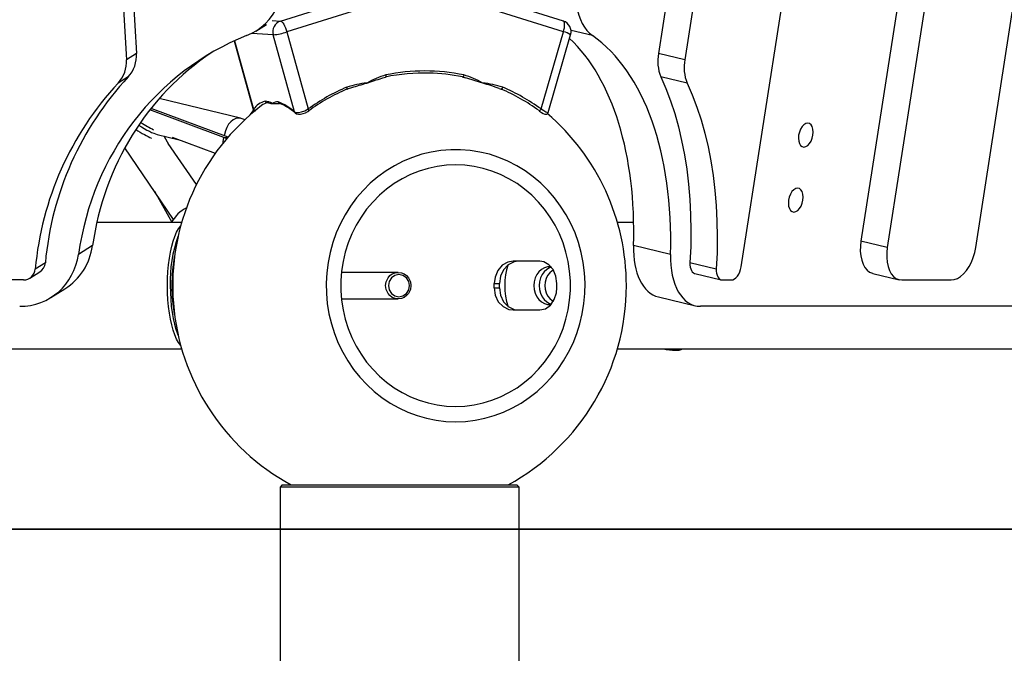
# Model space of a CAD drawing. Units: millimetres. Extents: x -7202 to 13423, y -1747 to 13319.
# Drawn here: x 1577 to 2022, y 9739 to 10026 of the extents above; entities that cross this region are included whole.
import ezdxf

# ---------------------------------------------------------------- set-up
doc = ezdxf.new("R2010")
doc.units = ezdxf.units.MM
doc.header["$PDSIZE"] = -1
doc.layers.add('размер', color=92, linetype='Continuous', lineweight=15)
doc.layers.add('ЧЕРТЕЖ', color=7, linetype='Continuous')
doc.dimstyles.new('Размер М1.1', dxfattribs={"dimtxt": 300, "dimasz": 200, "dimexe": 1, "dimexo": 1, "dimgap": 50, "dimtad": 1, "dimdec": 0, "dimzin": 0, "dimtxsty": 'Standard', "dimcen": 2.5, "dimazin": 0, "dimtfac": 1, "dimtmove": 0, "dimatfit": 3, "dimfxl": 1, "dimtzin": 0, "dimarcsym": 0})

# ---------------------------------------------------------------- blocks, each defined once
blk = doc.blocks.new('*D17')
at = {"layer": 'Defpoints', "color": 0, "transparency": 16777216}
for p in [(6048.63, 13318.77), (-2504.83, 9795.44), (-2265.52, 9795.44)]:
    blk.add_point(p, dxfattribs=at)
at = {"layer": 'размер', "color": 0, "lineweight": -2, "transparency": 16777216}
for p, q in [((6047.63, 13318.77), (-2505.83, 13318.77)), ((-2504.83, 13118.77), (-2504.83, 9995.44)), ((-2266.52, 9795.44), (-2505.83, 9795.44))]:
    blk.add_line(p, q, dxfattribs=at)
at = {"layer": 'размер', "color": 0, "transparency": 16777216}
for points in [[(-2538.16, 13118.77), (-2471.49, 13118.77), (-2504.83, 13318.77)], [(-2538.16, 9995.44), (-2471.49, 9995.44), (-2504.83, 9795.44)]]:
    blk.add_solid(points, dxfattribs=at)
at = {"layer": 'размер', "color": 0, "lineweight": 25, "transparency": 16777216, "insert": (-2704.83, 11557.11), "char_height": 300, "attachment_point": 5, "rotation": 90}
blk.add_mtext('3500', dxfattribs=at)

msp = doc.modelspace()

# ---------------------------------------------------------------- linework, layer by layer
at = {"color": 7, "linetype": 'Continuous', "lineweight": 25}
for p, q in [((2009.36, 9922.76), (2142.44, 10779.37)), ((2080.26, 10716), (1957.47, 9925.59)), ((2092.17, 10713.17), (1969.38, 9922.76)), ((1903.34, 9913.92), (1978.86, 10400.03)), ((1613.97, 10283.26), (1630.16, 10010.42)), ((1908.39, 10283.26), (1866, 10010.42)), ((1609.42, 10280.43), (1625.61, 10007.59)), ((1920.31, 10280.43), (1877.92, 10007.59)), ((1823.02, 10025.03), (1760.65, 10044.62)), ((1760.7, 10039.74), (1698.07, 10020.16)), ((1823.07, 10020.16), (1760.7, 10039.74)), ((1695.2, 10025.05), (1722.6, 10033.62)), ((1684.06, 10020.54), (1688.84, 10023.51)), ((1691.47, 10025.31), (1695.2, 10025.05)), ((1691.96, 10018.84), (1682.21, 10019.49)), ((1701.62, 9983.99), (1691.96, 10018.84)), ((1698.07, 10020.16), (1707.73, 9985.32)), ((1812.96, 9985.32), (1823.07, 10020.16)), ((1816.13, 9983.71), (1826.33, 10018.87)), ((1836.19, 10018.46), (1826.5, 10020.76)), ((1674.32, 10016.05), (1682.91, 9985.03)), ((1674.52, 10016.14), (1683.08, 9985.24)), ((1630.16, 10010.42), (1625.61, 10007.59)), ((1877.92, 10007.59), (1866, 10010.42)), ((1626.44, 9999.82), (1621.89, 9996.99)), ((1878.96, 9996.99), (1867.05, 9999.82)), ((1794, 9994.63), (1794.92, 9994.3)), ((1677.12, 9981.09), (1640.48, 9990.03)), ((1689.24, 9988.15), (1689.41, 9988.2)), ((1669.58, 9972.45), (1636.21, 9984.9)), ((1671.54, 9972.58), (1636.73, 9985.56)), ((1681.55, 9982.63), (1683.1, 9984.68)), ((1682.93, 9985.03), (1683.08, 9985.24)), ((1708, 9984.52), (1708, 9984.53)), ((1639.55, 9973.79), (1649.38, 9971.39)), ((1644.93, 9969), (1642.68, 9973.03)), ((1657.24, 9951.11), (1644.52, 9969.74)), ((1646.33, 9972.53), (1665.77, 9965.27)), ((1669.58, 9972.45), (1671.52, 9972.55)), ((1670.93, 9971.87), (1669.58, 9972.45)), ((1646.94, 9935.44), (1624.89, 9967.75)), ((1638.3, 9948.1), (1646.12, 9934.14)), ((1650.56, 9933.97), (1612.21, 9933.97)), ((1854.81, 9933.97), (1847.47, 9933.97)), ((1969.38, 9922.76), (1957.47, 9925.59)), ((1610.31, 9923.56), (1603.94, 9919.6)), ((1871.43, 9919.6), (1854.75, 9923.56)), ((1588.99, 9915.82), (1584.44, 9912.99)), ((1812.46, 9916.47), (1800.3, 9916.47)), ((1892.14, 9912.99), (1880.22, 9915.82)), ((1581.92, 9908.83), (1586.47, 9911.66)), ((1579.1, 9908.03), (1572.55, 9908.03)), ((1882.47, 9910.92), (1894.38, 9908.09)), ((1894.85, 9908.03), (1898.9, 9908.03)), ((1962.82, 9911), (1974.74, 9908.17)), ((1975.91, 9908.03), (1998.25, 9908.03)), ((1591.49, 9900.11), (1597.86, 9904.07)), ((1791.83, 9906.48), (1794.22, 9906.48)), ((1791.83, 9904.46), (1794.22, 9904.46)), ((1866.02, 9900.36), (1882.7, 9896.4)), ((1800.3, 9894.47), (1812.46, 9894.47)), ((2465.72, 9896.11), (1885.05, 9896.13)), ((57.09, 9876.97), (1650.56, 9876.97)), ((1847.47, 9876.97), (2794.68, 9876.97)), ((1873.96, 9876.97), (1873.75, 9876.32)), ((1696.02, 9815.44), (1695.02, 9814.44)), ((1695.02, 9814.44), (1695.02, 9478.84)), ((1803.02, 9814.44), (1695.02, 9814.44)), ((1696.02, 9815.44), (1802.02, 9815.44)), ((1803.02, 9814.44), (1802.02, 9815.44)), ((1803.02, 9278.84), (1803.02, 9814.44))]:
    msp.add_line(p, q, dxfattribs=at)
at = {"color": 7, "linetype": 'Continuous', "lineweight": 25, "flags": 128}
for points in [[(1695.2, 10025.05), (1695.53, 10024.94), (1695.89, 10024.65), (1696.28, 10024.19), (1696.68, 10023.58), (1697.07, 10022.84), (1697.45, 10022), (1697.78, 10021.1), (1698.07, 10020.16)], [(1823.07, 10020.16), (1823.31, 10021.1), (1823.48, 10022), (1823.58, 10022.84), (1823.6, 10023.58), (1823.54, 10024.19), (1823.4, 10024.65), (1823.19, 10024.94), (1823.02, 10025.03)], [(1742.81, 10000.7), (1742.84, 10000.47), (1742.85, 10000.25), (1742.85, 10000.06), (1742.82, 9999.91), (1742.77, 9999.8), (1742.71, 9999.75), (1742.7, 9999.74)], [(1778.08, 10000.7), (1778.03, 10000.47), (1777.96, 10000.25), (1777.88, 10000.06), (1777.8, 9999.91), (1777.71, 9999.8), (1777.63, 9999.75), (1777.58, 9999.74)], [(1741.03, 9999.26), (1741.4, 9999.39), (1742.7, 9999.75)], [(1777.58, 9999.74), (1777.56, 9999.75), (1777.5, 9999.8)], [(1777.57, 9999.72), (1778.34, 9999.55), (1778.86, 9999.38)], [(1867.05, 9999.82), (1869.34, 9994.54), (1871.44, 9989.01), (1873.33, 9983.24), (1875.01, 9977.24), (1876.48, 9971.04), (1877.73, 9964.64), (1878.76, 9958.07), (1879.57, 9951.33), (1880.15, 9944.45), (1880.51, 9937.44), (1880.64, 9930.32), (1880.55, 9923.11), (1880.22, 9915.82)], [(1878.96, 9996.99), (1881.26, 9991.71), (1883.35, 9986.18), (1885.24, 9980.41), (1886.92, 9974.41), (1888.39, 9968.21), (1889.64, 9961.82), (1890.67, 9955.24), (1891.48, 9948.51), (1892.07, 9941.62), (1892.43, 9934.62), (1892.56, 9927.5), (1892.46, 9920.28), (1892.14, 9912.99)], [(1725.28, 9994.28), (1726.03, 9994.58), (1727.42, 9994.99)], [(1725.28, 9994.29), (1725.28, 9994.29), (1725.29, 9994.3)], [(1795.63, 9995.19), (1795.53, 9994.97), (1795.43, 9994.77), (1795.31, 9994.59), (1795.2, 9994.45), (1795.09, 9994.35), (1795, 9994.29), (1794.92, 9994.29), (1794.92, 9994.3)], [(1689.41, 9988.2), (1689.39, 9988.2), (1689.56, 9988.19), (1689.85, 9988.13), (1690.45, 9987.91)], [(1694.44, 9987.83), (1694.66, 9987.85), (1694.78, 9987.81)], [(1701.62, 9983.99), (1702.36, 9983.72), (1703.43, 9983.7), (1704.78, 9983.97), (1706.3, 9984.54), (1707.73, 9985.32)], [(1701.89, 9983.52), (1702.53, 9983.14), (1703.34, 9982.95), (1704.32, 9982.98), (1705.41, 9983.22), (1706.5, 9983.64), (1707.56, 9984.22), (1707.98, 9984.54)], [(1708, 9984.53), (1708.03, 9984.56), (1708.03, 9984.65), (1708, 9984.78), (1707.94, 9984.94), (1707.84, 9985.12), (1707.73, 9985.32)], [(1812.04, 9984.57), (1812.08, 9984.52), (1812.16, 9984.52), (1812.27, 9984.56), (1812.39, 9984.65), (1812.53, 9984.78), (1812.68, 9984.94), (1812.83, 9985.12), (1812.96, 9985.32)], [(1812.06, 9984.54), (1812.31, 9984.35), (1813.2, 9983.75), (1813.96, 9983.3), (1814.63, 9983.01), (1815.16, 9982.94), (1815.54, 9983.04), (1815.88, 9983.28), (1816.11, 9983.64), (1816.12, 9983.72)], [(1812.96, 9985.32), (1814.15, 9984.59), (1815.13, 9984.04), (1815.83, 9983.72), (1816.13, 9983.71), (1816.12, 9983.72)], [(1677.14, 9981.08), (1676.26, 9981.19), (1675.08, 9981), (1673.91, 9980.45), (1672.79, 9979.58), (1671.79, 9978.4), (1670.95, 9976.99), (1670.31, 9975.41), (1669.9, 9973.73), (1669.82, 9973.22)], [(1679.23, 9980.42), (1677.92, 9980.88), (1677.12, 9981.09)], [(1935.81, 9973.51), (1935.92, 9974.91), (1935.8, 9976.21), (1935.46, 9977.33), (1934.92, 9978.19), (1934.23, 9978.73), (1933.42, 9978.91), (1932.55, 9978.73), (1931.69, 9978.19), (1930.88, 9977.33), (1930.2, 9976.21), (1929.67, 9974.91), (1929.34, 9973.51), (1929.24, 9972.11), (1929.36, 9970.81), (1929.7, 9969.69), (1930.23, 9968.83), (1930.93, 9968.29), (1931.74, 9968.11), (1932.6, 9968.29), (1933.47, 9968.83), (1934.27, 9969.69), (1934.96, 9970.81), (1935.48, 9972.11), (1935.81, 9973.51)], [(1669.33, 9969.94), (1669.35, 9970.51), (1669.58, 9972.45)], [(1774.35, 9843.97), (1778.78, 9844.14), (1783.18, 9844.67), (1787.52, 9845.55), (1791.8, 9846.77), (1795.97, 9848.32), (1800.02, 9850.2), (1803.92, 9852.4), (1807.65, 9854.91), (1811.19, 9857.7), (1814.52, 9860.76), (1817.62, 9864.09), (1820.48, 9867.65), (1823.06, 9871.42), (1825.37, 9875.39), (1827.39, 9879.54), (1829.1, 9883.83), (1830.5, 9888.24), (1831.58, 9892.76), (1832.33, 9897.34), (1832.75, 9901.98), (1832.83, 9906.63), (1832.58, 9911.28), (1832, 9915.89), (1831.08, 9920.45), (1829.84, 9924.92), (1828.29, 9929.27), (1826.42, 9933.49), (1824.25, 9937.55), (1821.8, 9941.43), (1819.08, 9945.1), (1816.1, 9948.54), (1812.88, 9951.74), (1809.45, 9954.67), (1805.81, 9957.32), (1801.99, 9959.67), (1798.01, 9961.71), (1793.9, 9963.43), (1789.67, 9964.82), (1785.36, 9965.87), (1780.98, 9966.57), (1776.57, 9966.92), (1772.14, 9966.92), (1767.73, 9966.57), (1763.35, 9965.87), (1759.04, 9964.82), (1754.81, 9963.43), (1750.7, 9961.71), (1746.72, 9959.67), (1742.9, 9957.32), (1739.26, 9954.67), (1735.82, 9951.74), (1732.61, 9948.54), (1729.63, 9945.1), (1726.91, 9941.43), (1724.45, 9937.55), (1722.29, 9933.49), (1720.42, 9929.27), (1718.87, 9924.92), (1717.63, 9920.45), (1716.71, 9915.89), (1716.13, 9911.28), (1715.87, 9906.63), (1715.96, 9901.98), (1716.38, 9897.34), (1717.13, 9892.76), (1718.21, 9888.24), (1719.61, 9883.83), (1721.32, 9879.54), (1723.34, 9875.39), (1725.65, 9871.42), (1728.23, 9867.65), (1731.09, 9864.09), (1734.19, 9860.76), (1737.52, 9857.7), (1741.06, 9854.91), (1744.79, 9852.4), (1748.69, 9850.2), (1752.74, 9848.32), (1756.91, 9846.77), (1761.19, 9845.55), (1765.53, 9844.67), (1769.93, 9844.14), (1774.35, 9843.97)], [(1774.35, 9850.9), (1778.53, 9851.07), (1782.68, 9851.6), (1786.78, 9852.48), (1790.79, 9853.7), (1794.7, 9855.26), (1798.47, 9857.15), (1802.09, 9859.34), (1805.53, 9861.84), (1808.77, 9864.62), (1811.79, 9867.66), (1814.56, 9870.95), (1817.07, 9874.47), (1819.3, 9878.18), (1821.25, 9882.07), (1822.88, 9886.12), (1824.21, 9890.29), (1825.21, 9894.55), (1825.88, 9898.89), (1826.21, 9903.27), (1826.21, 9907.67), (1825.88, 9912.05), (1825.21, 9916.38), (1824.21, 9920.65), (1822.88, 9924.82), (1821.25, 9928.86), (1819.3, 9932.76), (1817.07, 9936.47), (1814.56, 9939.98), (1811.79, 9943.27), (1808.77, 9946.32), (1805.53, 9949.1), (1802.09, 9951.59), (1798.47, 9953.79), (1794.7, 9955.67), (1790.79, 9957.23), (1786.78, 9958.46), (1782.68, 9959.34), (1778.53, 9959.86), (1774.35, 9960.04), (1770.18, 9959.86), (1766.03, 9959.34), (1761.93, 9958.46), (1757.92, 9957.23), (1754.01, 9955.67), (1750.23, 9953.79), (1746.61, 9951.59), (1743.17, 9949.1), (1739.94, 9946.32), (1736.92, 9943.27), (1734.15, 9939.98), (1731.64, 9936.47), (1729.41, 9932.76), (1727.46, 9928.86), (1725.82, 9924.82), (1724.5, 9920.65), (1723.5, 9916.38), (1722.83, 9912.05), (1722.49, 9907.67), (1722.49, 9903.27), (1722.83, 9898.89), (1723.5, 9894.55), (1724.5, 9890.29), (1725.82, 9886.12), (1727.46, 9882.07), (1729.41, 9878.18), (1731.64, 9874.47), (1734.15, 9870.95), (1736.92, 9867.66), (1739.94, 9864.62), (1743.17, 9861.84), (1746.61, 9859.34), (1750.23, 9857.15), (1754.01, 9855.26), (1757.92, 9853.7), (1761.93, 9852.48), (1766.03, 9851.6), (1770.18, 9851.07), (1774.35, 9850.9)], [(1931.26, 9944.13), (1931.37, 9945.53), (1931.25, 9946.83), (1930.91, 9947.95), (1930.37, 9948.81), (1929.67, 9949.35), (1928.87, 9949.53), (1928, 9949.35), (1927.14, 9948.81), (1926.33, 9947.95), (1925.65, 9946.83), (1925.12, 9945.53), (1924.79, 9944.13), (1924.69, 9942.73), (1924.81, 9941.43), (1925.15, 9940.31), (1925.68, 9939.45), (1926.38, 9938.91), (1927.19, 9938.73), (1928.05, 9938.91), (1928.92, 9939.45), (1929.72, 9940.31), (1930.41, 9941.43), (1930.93, 9942.73), (1931.26, 9944.13)], [(1644.15, 9905.47), (1644.21, 9908.66), (1644.37, 9911.81), (1644.65, 9914.88), (1645.02, 9917.83), (1645.5, 9920.63), (1646.07, 9923.24), (1646.73, 9925.62), (1647.47, 9927.75), (1648.27, 9929.6), (1649.14, 9931.15), (1650.05, 9932.37), (1650.13, 9932.46)], [(1957.47, 9925.59), (1957.22, 9923.29), (1957.19, 9921.04), (1957.39, 9918.9), (1957.81, 9916.93), (1958.43, 9915.17), (1959.25, 9913.67), (1960.24, 9912.46), (1961.38, 9911.58), (1962.64, 9911.04), (1962.82, 9911)], [(1969.38, 9922.76), (1969.13, 9920.46), (1969.11, 9918.21), (1969.31, 9916.07), (1969.72, 9914.1), (1970.35, 9912.34), (1971.17, 9910.84), (1972.16, 9909.64), (1973.3, 9908.75), (1974.56, 9908.21), (1975.91, 9908.03)], [(1998.25, 9908.03), (1999.66, 9908.21), (2001.09, 9908.75), (2002.5, 9909.63), (2003.87, 9910.84), (2005.16, 9912.34), (2006.33, 9914.1), (2007.36, 9916.07), (2008.22, 9918.21), (2008.89, 9920.46), (2009.36, 9922.76)], [(1800.3, 9916.47), (1798.01, 9916.1), (1795.42, 9914.66), (1793.39, 9912.29), (1792.15, 9909.28), (1791.83, 9906.48)], [(1802.68, 9916.47), (1800.74, 9916.21), (1798.11, 9914.9), (1796, 9912.64), (1794.65, 9909.69), (1794.22, 9906.48)], [(1820.15, 9906.48), (1819.7, 9909.78), (1818.45, 9912.7), (1816.53, 9914.93), (1814.16, 9916.22), (1812.46, 9916.47)], [(1880.22, 9915.82), (1880.22, 9914.81), (1880.33, 9913.87), (1880.55, 9913.01), (1880.87, 9912.27), (1881.28, 9911.67), (1881.77, 9911.22), (1882.33, 9910.95), (1882.47, 9910.92)], [(1646.74, 9914.81), (1646.84, 9914), (1646.86, 9913.84)], [(1748.44, 9911.47), (1745.11, 9911.47), (1742.1, 9911.47), (1739.41, 9911.47), (1737.05, 9911.47), (1735, 9911.47), (1733.31, 9911.47), (1731.82, 9911.47), (1730.28, 9911.47), (1728.66, 9911.47), (1726.74, 9911.47), (1724.71, 9911.47), (1722.9, 9911.47)], [(1754.14, 9905.47), (1753.91, 9903.79), (1753, 9901.87), (1752.19, 9900.95), (1751.12, 9900.17), (1749.84, 9899.65), (1748.44, 9899.47), (1747.03, 9899.65), (1745.75, 9900.17), (1744.68, 9900.95), (1743.87, 9901.87), (1742.96, 9903.79), (1742.73, 9905.47), (1742.96, 9907.15), (1743.87, 9909.07), (1744.68, 9909.99), (1745.75, 9910.76), (1747.03, 9911.28), (1748.44, 9911.47), (1749.84, 9911.28), (1751.12, 9910.76), (1752.19, 9909.99), (1753, 9909.07), (1753.91, 9907.15), (1754.14, 9905.47)], [(1817.6, 9913.88), (1817.33, 9913.92), (1815.89, 9913.92), (1814.49, 9913.55), (1813.17, 9912.83), (1812.01, 9911.79), (1811.05, 9910.46), (1810.33, 9908.93), (1809.88, 9907.24), (1809.73, 9905.47), (1809.88, 9903.7), (1810.33, 9902.01), (1811.05, 9900.47), (1812.01, 9899.15), (1813.17, 9898.11), (1814.49, 9897.38), (1815.89, 9897.02), (1817.33, 9897.02), (1817.55, 9897.05)], [(1817.61, 9913.8), (1816.84, 9913.55), (1815.52, 9912.83), (1814.36, 9911.79), (1813.4, 9910.46), (1812.68, 9908.93), (1812.24, 9907.24), (1812.08, 9905.47), (1812.24, 9903.7), (1812.68, 9902.01), (1813.4, 9900.47), (1814.36, 9899.15), (1815.52, 9898.11), (1816.84, 9897.38), (1817.63, 9897.13)], [(1818.58, 9912.43), (1817.98, 9912.12), (1816.85, 9911.24), (1815.91, 9910.07), (1815.2, 9908.67), (1814.75, 9907.11), (1814.6, 9905.47), (1814.75, 9903.83), (1815.2, 9902.27), (1815.91, 9900.87), (1816.85, 9899.7), (1817.98, 9898.82), (1818.54, 9898.53)], [(1892.14, 9912.99), (1892.14, 9911.99), (1892.25, 9911.04), (1892.46, 9910.18), (1892.78, 9909.44), (1893.2, 9908.84), (1893.69, 9908.4), (1894.25, 9908.12), (1894.85, 9908.03)], [(1898.9, 9908.03), (1899.61, 9908.15), (1900.32, 9908.48), (1901.02, 9909.03), (1901.66, 9909.76), (1902.24, 9910.65), (1902.73, 9911.67), (1903.1, 9912.78), (1903.34, 9913.92)], [(1753.5, 9905.47), (1753.14, 9907.38), (1752.11, 9909), (1750.57, 9910.09), (1748.75, 9910.47), (1746.93, 9910.09), (1745.38, 9909.01), (1744.35, 9907.38), (1743.99, 9905.47), (1744.35, 9903.55), (1745.38, 9901.93), (1746.93, 9900.85), (1748.74, 9900.47), (1750.56, 9900.85), (1752.11, 9901.93), (1753.14, 9903.55), (1753.5, 9905.47)], [(1650.13, 9878.47), (1650.05, 9878.57), (1649.14, 9879.79), (1648.27, 9881.34), (1647.47, 9883.19), (1646.73, 9885.32), (1646.07, 9887.7), (1645.5, 9890.31), (1645.02, 9893.1), (1644.65, 9896.06), (1644.37, 9899.13), (1644.21, 9902.28), (1644.15, 9905.47)], [(1645.41, 9905.47), (1645.47, 9902.33), (1645.63, 9899.24), (1645.91, 9896.23), (1646.28, 9893.33), (1646.76, 9890.6), (1647.33, 9888.06), (1647.99, 9885.75), (1648.72, 9883.69), (1649.01, 9883.01)], [(1791.83, 9904.46), (1792.29, 9901.16), (1793.65, 9898.23), (1795.77, 9896), (1798.4, 9894.72), (1800.3, 9894.47)], [(1794.22, 9904.46), (1794.68, 9901.16), (1796.04, 9898.23), (1798.15, 9896), (1800.78, 9894.72), (1802.68, 9894.47)], [(1812.46, 9894.47), (1814.95, 9895.02), (1817.21, 9896.63), (1818.94, 9899.14), (1819.94, 9902.24), (1820.15, 9904.46)], [(1722.83, 9899.48), (1723.94, 9899.47), (1725.25, 9899.47), (1726.48, 9899.47), (1727.66, 9899.47), (1728.85, 9899.47), (1730.27, 9899.47), (1731.89, 9899.47), (1733.74, 9899.47), (1735.8, 9899.47), (1738.51, 9899.47), (1741.52, 9899.47), (1744.83, 9899.47), (1748.44, 9899.47)], [(1646.86, 9897.1), (1646.79, 9896.51), (1646.74, 9896.13)]]:
    msp.add_lwpolyline(points, dxfattribs=at)
at = {"color": 7, "linetype": 'Continuous', "lineweight": 25}
for centre, radius, start, end in [((1696.83, 10020.25), 5.07, 108.756, 196.2217), ((1821.52, 10020.26), 5, 343.8297, 72.5691), ((1689.6, 10044.48), 25.75, 275.2522, 289.1981), ((1821.62, 10011.75), 8.54, 56.5779, 80.2564), ((1616.04, 10009.43), 14.15, 317.2569, 4.0012), ((1884.62, 10006.9), 18.94, 169.3138, 201.9533), ((1611.49, 10006.6), 14.15, 317.2569, 4.0012), ((1896.53, 10004.08), 18.94, 169.3138, 201.9533), ((1755.04, 9960.22), 42.29, 106.8077, 119.4423), ((1759.47, 9920.16), 81.34, 87.8878, 101.9033), ((1760.44, 9913.94), 88.54, 78.5094, 101.4906), ((1760.04, 9913.99), 87.57, 78.501, 88.4753), ((1763.79, 9955.67), 47.25, 61.1353, 72.3866), ((1725.65, 9900.39), 141.77, 137.0472, 174.9013), ((1730.2, 9903.22), 141.77, 137.0472, 174.9013), ((1739.08, 9950.4), 46.9, 95.9101, 107.2243), ((1642.47, 10290.82), 307.77, 286.0261, 287.3504), ((1660.01, 10235.1), 249.36, 287.3201, 288.9621), ((1644.43, 9543.96), 474.86, 72.5802, 73.5531), ((1782.89, 9956.07), 41.14, 71.9676, 84.8387), ((1674.5, 9639.29), 374.9, 71.41, 72.6036), ((1761.66, 9910.32), 92.38, 113.2541, 125.7223), ((1761.32, 9910.4), 91.31, 113.2495, 125.7276), ((1724.31, 9994.64), 1.04, 340.9662, 31.8666), ((1759.18, 9911.73), 89.99, 54.0295, 66.6355), ((1759.59, 9911.77), 90.87, 54.0295, 66.6355), ((1690.94, 9979.57), 9.69, 106.1687, 144.1963), ((1692, 9980), 8.66, 108.1005, 127.7382), ((1687.28, 9980.76), 8.17, 59.1251, 83.2244), ((1689.18, 9989.15), 0.978, 196.0184, 283.5864), ((1691.7, 9992.9), 5.13, 254.7089, 267.4555), ((1693.77, 9984.5), 4, 83.7536, 125.0138), ((1692.43, 10010.46), 22.7, 267.5838, 275.0454), ((1685.5, 9965.72), 24.37, 48.5858, 69.0699), ((1695.09, 9988.68), 0.915, 192.8108, 250.4163), ((1686.02, 9965.37), 24.1, 48.8337, 68.6735), ((1749.02, 9905.47), 102.5, 127.4436, 241.442), ((1683.85, 9985.22), 0.941, 191.1773, 262.9598), ((1684.06, 9985.62), 1.05, 200.9723, 258.138), ((1702.4, 9984.12), 0.799, 189.1825, 229.6891), ((1749.02, 9905.47), 102.5, 0, 49.3614), ((1659.9, 9926.73), 15.65, 116.8192, 152.4596), ((1705.22, 9907.41), 59.84, 159.9515, 181.8626), ((1583.56, 9916.27), 5.46, 302.2993, 355.2818), ((1716.22, 9905.93), 70.04, 169.2588, 180.3757), ((1579.09, 9913.4), 5.37, 270.1217, 355.6492), ((1826.69, 9905.47), 30.15, 161.5412, 198.4603), ((1716.98, 9905.08), 70.8, 179.6843, 190.6812), ((1626.92, 9905.47), 164.91, 359.6491, 0.3509), ((1622.4, 9905.47), 171.82, 359.6632, 0.3368), ((1749.02, 9905.47), 102.5, 298.558, 0), ((1655.24, 9905.47), 164.91, 359.6491, 0.3509), ((1873.9, 9901.96), 25.65, 257.0662, 269.6535), ((1874.52, 9880.78), 4.53, 260.1168, 302.7025)]:
    msp.add_arc(centre, radius, start, end, dxfattribs=at)
for centre, major_axis, ratio, start_param, end_param in [((1668.22, 10046.02), (-15.84, 25.48), 0.934025, 2.976492, 4.407564), ((1846.7, 10046.02), (6.93, 29.19), 0.577325, 1.485778, 2.91685), ((1733.61, 9892.12), (-72.59, 116.78), 0.934025, 6.118085, 7.123052), ((1788.02, 9892.12), (31.76, 133.78), 0.577325, 5.053475, 6.058443), ((1771.34, 9896.08), (31.76, 133.78), 0.577325, 5.053475, 5.962038), ((1739.98, 9896.08), (-72.59, 116.78), 0.934025, 0.029209, 0.839867), ((1619.1, 9994.42), (25.86, -20.26), 0.15034, 5.348905, 5.632917), ((1616.34, 9991.51), (25.86, -20.26), 0.15034, 5.373769, 5.747542), ((1626.71, 9985.16), (14.75, -11.2), 0.180828, 5.151801, 5.889204), ((1582.02, 9929.55), (-15.84, 25.48), 0.934025, 3.141527, 3.981459), ((1872.95, 9929.55), (6.93, 29.19), 0.577325, 1.911883, 3.141661), ((1575.65, 9925.59), (-15.84, 25.48), 0.934025, 2.615575, 3.981459), ((1889.63, 9925.59), (6.93, 29.19), 0.577325, 1.911883, 3.277767)]:
    msp.add_ellipse(centre, major_axis=major_axis, ratio=ratio, start_param=start_param, end_param=end_param, dxfattribs=at)
at = {"layer": 'ЧЕРТЕЖ', "color": 7, "linetype": 'Continuous', "lineweight": 35}
msp.add_line((-2504.83, 9795.44), (12479.23, 9795.44), dxfattribs=at)

# ---------------------------------------------------------------- dimensions: what is measured, and where the dimension line sits
at = {"layer": 'размер', "lineweight": 25}
dim = msp.add_linear_dim(base=(-2504.83, 9795.44), p1=(6048.63, 13318.77), p2=(-2265.52, 9795.44), angle=90, text='3500', dimstyle='Размер М1.1', dxfattribs=at)
dim.commit()
dim.dimension.update_dxf_attribs({"geometry": '*D17', "text_midpoint": (-2704.83, 11557.11)})

doc.saveas('drawing.dxf')
